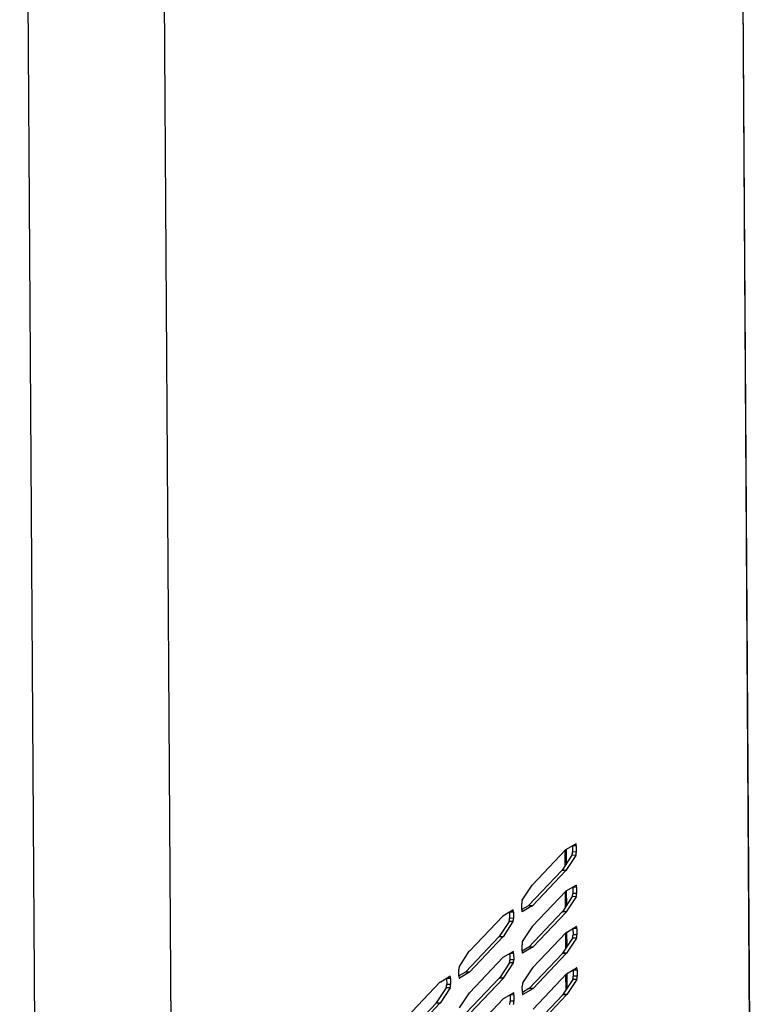
# Model space of a CAD drawing. Units: millimetres. Extents: x 169 to 334, y 348 to 515.
# Drawn here: x 259 to 269, y 381 to 395 of the extents above; entities that cross this region are included whole.
import ezdxf

# ---------------------------------------------------------------- set-up
doc = ezdxf.new("R2010")
doc.units = ezdxf.units.MM

# ---------------------------------------------------------------- blocks, each defined once
blk = doc.blocks.new('703230_02__119', base_point=(3158.95, 4394.03))
at = {"color": 7, "linetype": 'Continuous'}
for p, q in [((3199.39, 4592.3), (3199.37, 4595.02)), ((3199.61, 4592.64), (3199.6, 4595.2)), ((3199.44, 4584.95), (3199.42, 4587.67)), ((3199.66, 4585.29), (3199.64, 4587.85)), ((3199.48, 4577.6), (3199.47, 4580.32)), ((3199.71, 4577.94), (3199.69, 4580.5)), ((3199.53, 4570.25), (3199.51, 4572.97)), ((3199.75, 4570.59), (3199.74, 4573.15))]:
    blk.add_line(p, q, dxfattribs=at)
blk = doc.blocks.new('703230_04__120', base_point=(3158.95, 4394.03))
at = {"color": 7, "linetype": 'Continuous'}
for p, q in [((3199.39, 4592.3), (3199.37, 4595.02)), ((3199.61, 4592.64), (3199.6, 4595.2)), ((3199.44, 4584.95), (3199.42, 4587.67)), ((3199.66, 4585.29), (3199.64, 4587.85)), ((3199.48, 4577.6), (3199.47, 4580.32)), ((3199.71, 4577.94), (3199.69, 4580.5)), ((3199.53, 4570.25), (3199.51, 4572.97)), ((3199.75, 4570.59), (3199.74, 4573.15))]:
    blk.add_line(p, q, dxfattribs=at)
blk = doc.blocks.new('722306_02__131', base_point=(3096.48, 4297.04))
at = {"color": 4, "linetype": 'Continuous'}
for p, q in [((3233.12, 4408.09), (3228.82, 5085.53)), ((3126.73, 4980.12), (3131.04, 4300.52)), ((3102.54, 4976.7), (3106.85, 4297.1)), ((3201.35, 4595.78), (3200.67, 4595.8)), ((3201.28, 4594.11), (3200.59, 4594.13)), ((3201.36, 4594.69), (3200.67, 4594.71)), ((3199.52, 4591.43), (3198.83, 4591.45)), ((3199.48, 4591.39), (3198.8, 4591.41)), ((3201.4, 4588.43), (3200.71, 4588.45)), ((3201.33, 4586.76), (3200.64, 4586.78)), ((3201.41, 4587.34), (3200.72, 4587.36)), ((3193.54, 4585.14), (3192.86, 4585.16)), ((3193.58, 4585.16), (3192.89, 4585.18)), ((3190.19, 4584.01), (3189.5, 4584.04)), ((3190.19, 4582.92), (3189.51, 4582.95)), ((3199.53, 4584.04), (3198.84, 4584.06)), ((3199.56, 4584.08), (3198.88, 4584.1)), ((3190.11, 4582.35), (3189.42, 4582.37)), ((3201.45, 4581.08), (3200.76, 4581.1)), ((3188.32, 4579.62), (3187.63, 4579.64)), ((3188.35, 4579.66), (3187.66, 4579.68)), ((3201.37, 4579.41), (3200.68, 4579.43)), ((3201.45, 4579.99), (3200.77, 4580.01)), ((3193.59, 4577.78), (3192.9, 4577.81)), ((3193.62, 4577.81), (3192.94, 4577.83)), ((3190.23, 4576.66), (3189.55, 4576.68)), ((3199.58, 4576.69), (3198.89, 4576.71)), ((3199.61, 4576.73), (3198.92, 4576.75)), ((3190.16, 4575), (3189.47, 4575.02)), ((3190.24, 4575.57), (3189.55, 4575.59)), ((3179.02, 4572.25), (3178.33, 4572.27)), ((3182.38, 4573.37), (3181.69, 4573.39)), ((3182.41, 4573.39), (3181.72, 4573.42)), ((3188.36, 4572.27), (3187.68, 4572.29)), ((3188.4, 4572.31), (3187.71, 4572.33)), ((3201.49, 4573.73), (3200.81, 4573.75)), ((3201.5, 4572.64), (3200.81, 4572.66)), ((3178.95, 4570.58), (3178.26, 4570.6)), ((3179.03, 4571.16), (3178.34, 4571.18)), ((3193.67, 4570.46), (3192.98, 4570.48)), ((3201.42, 4572.06), (3200.73, 4572.08)), ((3190.28, 4569.31), (3189.59, 4569.33)), ((3193.64, 4570.43), (3192.95, 4570.46)), ((3199.62, 4569.33), (3198.94, 4569.36)), ((3199.66, 4569.38), (3198.97, 4569.4)), ((3177.15, 4567.85), (3176.46, 4567.87)), ((3177.18, 4567.89), (3176.5, 4567.92)), ((3190.29, 4568.22), (3189.6, 4568.24))]:
    blk.add_line(p, q, dxfattribs=at)
at = {"color": 7, "linetype": 'Continuous'}
for p, q in [((3233.14, 4408.12), (3228.83, 5085.56)), ((3193.55, 4588.89), (3199.46, 4595.11)), ((3199.49, 4595.14), (3199.46, 4595.11)), ((3199.49, 4595.14), (3201.27, 4596.18)), ((3200.67, 4595.8), (3200.66, 4595.83)), ((3200.67, 4595.8), (3200.67, 4594.71)), ((3201.35, 4595.78), (3201.36, 4594.69)), ((3200.59, 4594.13), (3198.83, 4591.45)), ((3201.28, 4594.11), (3199.52, 4591.43)), ((3198.8, 4591.41), (3198.83, 4591.45)), ((3198.8, 4591.41), (3192.89, 4585.18)), ((3199.48, 4591.39), (3193.58, 4585.16)), ((3199.48, 4591.39), (3199.52, 4591.43)), ((3191.76, 4586.16), (3193.52, 4588.84)), ((3193.55, 4588.89), (3193.52, 4588.84)), ((3199.54, 4587.79), (3201.31, 4588.83)), ((3200.71, 4588.45), (3200.71, 4588.48)), ((3200.71, 4588.45), (3200.72, 4587.36)), ((3201.4, 4588.43), (3201.41, 4587.34)), ((3193.6, 4581.54), (3199.51, 4587.76)), ((3200.64, 4586.78), (3198.88, 4584.1)), ((3199.54, 4587.79), (3199.51, 4587.76)), ((3201.33, 4586.76), (3199.56, 4584.08)), ((3191.68, 4584.49), (3191.68, 4585.58)), ((3192.86, 4585.16), (3191.68, 4584.47)), ((3193.54, 4585.14), (3191.77, 4584.09)), ((3192.86, 4585.16), (3192.89, 4585.18)), ((3193.54, 4585.14), (3193.58, 4585.16)), ((3182.39, 4577.12), (3188.29, 4583.34)), ((3188.33, 4583.37), (3188.29, 4583.34)), ((3188.33, 4583.37), (3190.1, 4584.41)), ((3189.5, 4584.04), (3189.5, 4584.06)), ((3189.5, 4584.04), (3189.51, 4582.95)), ((3190.19, 4584.01), (3190.19, 4582.92)), ((3198.84, 4584.06), (3192.94, 4577.83)), ((3199.53, 4584.04), (3193.62, 4577.81)), ((3198.84, 4584.06), (3198.88, 4584.1)), ((3199.53, 4584.04), (3199.56, 4584.08)), ((3189.42, 4582.37), (3187.66, 4579.68)), ((3190.11, 4582.35), (3188.35, 4579.66)), ((3191.8, 4578.81), (3193.57, 4581.49)), ((3193.6, 4581.54), (3193.57, 4581.49)), ((3199.59, 4580.44), (3201.36, 4581.48)), ((3200.76, 4581.1), (3200.76, 4581.13)), ((3200.76, 4581.1), (3200.77, 4580.01)), ((3201.45, 4581.08), (3201.45, 4579.99)), ((3187.63, 4579.64), (3181.72, 4573.42)), ((3188.32, 4579.62), (3182.41, 4573.39)), ((3187.63, 4579.64), (3187.66, 4579.68)), ((3188.32, 4579.62), (3188.35, 4579.66)), ((3193.65, 4574.19), (3199.55, 4580.41)), ((3200.68, 4579.43), (3198.92, 4576.75)), ((3199.59, 4580.44), (3199.55, 4580.41)), ((3201.37, 4579.41), (3199.61, 4576.73)), ((3191.73, 4577.14), (3191.72, 4578.23)), ((3192.9, 4577.81), (3191.73, 4577.12)), ((3193.59, 4577.78), (3191.82, 4576.74)), ((3192.9, 4577.81), (3192.94, 4577.83)), ((3193.59, 4577.78), (3193.62, 4577.81)), ((3180.59, 4574.39), (3182.35, 4577.08)), ((3182.39, 4577.12), (3182.35, 4577.08)), ((3182.43, 4569.77), (3188.34, 4575.99)), ((3188.37, 4576.02), (3188.34, 4575.99)), ((3188.37, 4576.02), (3190.15, 4577.06)), ((3189.55, 4576.68), (3189.54, 4576.71)), ((3189.55, 4576.68), (3189.55, 4575.59)), ((3190.23, 4576.66), (3190.24, 4575.57)), ((3198.89, 4576.71), (3192.98, 4570.48)), ((3199.58, 4576.69), (3193.67, 4570.46)), ((3198.89, 4576.71), (3198.92, 4576.75)), ((3199.58, 4576.69), (3199.61, 4576.73)), ((3189.47, 4575.02), (3187.71, 4572.33)), ((3190.16, 4575), (3188.4, 4572.31)), ((3191.85, 4571.46), (3193.61, 4574.14)), ((3193.65, 4574.19), (3193.61, 4574.14)), ((3199.63, 4573.09), (3201.41, 4574.13)), ((3177.16, 4571.6), (3178.93, 4572.65)), ((3178.33, 4572.27), (3178.33, 4572.29)), ((3178.33, 4572.27), (3178.34, 4571.18)), ((3179.02, 4572.25), (3179.03, 4571.16)), ((3180.52, 4572.73), (3180.51, 4573.82)), ((3181.69, 4573.39), (3180.52, 4572.7)), ((3182.38, 4573.37), (3180.6, 4572.33)), ((3181.69, 4573.39), (3181.72, 4573.42)), ((3187.68, 4572.29), (3181.77, 4566.07)), ((3182.38, 4573.37), (3182.41, 4573.39)), ((3188.36, 4572.27), (3182.46, 4566.04)), ((3187.68, 4572.29), (3187.71, 4572.33)), ((3188.36, 4572.27), (3188.4, 4572.31)), ((3193.69, 4566.83), (3199.6, 4573.06)), ((3199.63, 4573.09), (3199.6, 4573.06)), ((3200.81, 4573.75), (3200.8, 4573.77)), ((3200.81, 4573.75), (3200.81, 4572.66)), ((3201.49, 4573.73), (3201.5, 4572.64)), ((3171.22, 4565.35), (3177.13, 4571.58)), ((3178.26, 4570.6), (3176.5, 4567.92)), ((3177.16, 4571.6), (3177.13, 4571.58)), ((3178.95, 4570.58), (3177.18, 4567.89)), ((3191.78, 4569.79), (3191.77, 4570.88)), ((3192.95, 4570.46), (3192.98, 4570.48)), ((3193.64, 4570.43), (3193.67, 4570.46)), ((3200.73, 4572.08), (3198.97, 4569.4)), ((3201.42, 4572.06), (3199.66, 4569.38)), ((3180.64, 4567.04), (3182.4, 4569.73)), ((3182.43, 4569.77), (3182.4, 4569.73)), ((3188.42, 4568.67), (3190.19, 4569.71)), ((3189.59, 4569.33), (3189.59, 4569.36)), ((3189.59, 4569.33), (3189.6, 4568.24)), ((3190.28, 4569.31), (3190.29, 4568.22)), ((3192.95, 4570.46), (3191.78, 4569.77)), ((3193.64, 4570.43), (3191.86, 4569.39)), ((3198.94, 4569.36), (3193.03, 4563.13)), ((3199.62, 4569.33), (3193.72, 4563.11)), ((3198.94, 4569.36), (3198.97, 4569.4)), ((3199.62, 4569.33), (3199.66, 4569.38)), ((3176.46, 4567.87), (3170.56, 4561.65)), ((3177.15, 4567.85), (3171.24, 4561.63)), ((3176.46, 4567.87), (3176.5, 4567.92)), ((3177.15, 4567.85), (3177.18, 4567.89)), ((3182.48, 4562.42), (3188.39, 4568.64)), ((3188.42, 4568.67), (3188.39, 4568.64))]:
    blk.add_line(p, q, dxfattribs=at)
for points in [[(3201.35, 4595.78), (3201.35, 4595.9), (3201.34, 4596), (3201.33, 4596.09), (3201.31, 4596.15), (3201.29, 4596.18), (3201.27, 4596.18)], [(3200.59, 4594.13), (3200.61, 4594.18), (3200.63, 4594.26), (3200.65, 4594.36), (3200.66, 4594.47), (3200.67, 4594.59), (3200.67, 4594.71)], [(3201.28, 4594.11), (3201.3, 4594.16), (3201.32, 4594.24), (3201.34, 4594.33), (3201.35, 4594.45), (3201.36, 4594.57), (3201.36, 4594.69)], [(3201.4, 4588.43), (3201.4, 4588.55), (3201.39, 4588.65), (3201.37, 4588.74), (3201.36, 4588.8), (3201.34, 4588.83), (3201.31, 4588.83)], [(3200.64, 4586.78), (3200.66, 4586.83), (3200.68, 4586.91), (3200.7, 4587), (3200.71, 4587.12), (3200.72, 4587.24), (3200.72, 4587.36)], [(3201.33, 4586.76), (3201.35, 4586.81), (3201.37, 4586.89), (3201.39, 4586.98), (3201.4, 4587.1), (3201.41, 4587.22), (3201.41, 4587.34)], [(3191.76, 4586.16), (3191.74, 4586.11), (3191.72, 4586.04), (3191.7, 4585.94), (3191.69, 4585.83), (3191.68, 4585.71), (3191.68, 4585.58)], [(3191.68, 4584.49), (3191.69, 4584.38), (3191.7, 4584.27), (3191.71, 4584.19), (3191.73, 4584.13), (3191.75, 4584.1), (3191.77, 4584.09)], [(3189.42, 4582.37), (3189.45, 4582.42), (3189.47, 4582.49), (3189.48, 4582.59), (3189.5, 4582.7), (3189.5, 4582.82), (3189.51, 4582.95)], [(3190.19, 4584.01), (3190.18, 4584.13), (3190.17, 4584.23), (3190.16, 4584.32), (3190.14, 4584.38), (3190.12, 4584.41), (3190.1, 4584.41)], [(3190.11, 4582.35), (3190.13, 4582.39), (3190.15, 4582.47), (3190.17, 4582.57), (3190.18, 4582.68), (3190.19, 4582.8), (3190.19, 4582.92)], [(3201.45, 4581.08), (3201.44, 4581.2), (3201.43, 4581.3), (3201.42, 4581.38), (3201.4, 4581.44), (3201.38, 4581.48), (3201.36, 4581.48)], [(3200.68, 4579.43), (3200.71, 4579.48), (3200.73, 4579.56), (3200.74, 4579.65), (3200.76, 4579.77), (3200.76, 4579.89), (3200.77, 4580.01)], [(3201.37, 4579.41), (3201.39, 4579.46), (3201.41, 4579.54), (3201.43, 4579.63), (3201.44, 4579.74), (3201.45, 4579.87), (3201.45, 4579.99)], [(3191.8, 4578.81), (3191.78, 4578.76), (3191.76, 4578.69), (3191.75, 4578.59), (3191.73, 4578.48), (3191.72, 4578.35), (3191.72, 4578.23)], [(3190.23, 4576.66), (3190.23, 4576.78), (3190.22, 4576.88), (3190.21, 4576.97), (3190.19, 4577.03), (3190.17, 4577.06), (3190.15, 4577.06)], [(3191.73, 4577.14), (3191.73, 4577.02), (3191.74, 4576.92), (3191.76, 4576.84), (3191.77, 4576.78), (3191.8, 4576.74), (3191.82, 4576.74)], [(3180.59, 4574.39), (3180.57, 4574.34), (3180.55, 4574.27), (3180.53, 4574.17), (3180.52, 4574.06), (3180.51, 4573.94), (3180.51, 4573.82)], [(3189.47, 4575.02), (3189.49, 4575.07), (3189.51, 4575.14), (3189.53, 4575.24), (3189.54, 4575.35), (3189.55, 4575.47), (3189.55, 4575.59)], [(3190.16, 4575), (3190.18, 4575.04), (3190.2, 4575.12), (3190.22, 4575.22), (3190.23, 4575.33), (3190.24, 4575.45), (3190.24, 4575.57)], [(3201.49, 4573.73), (3201.49, 4573.85), (3201.48, 4573.95), (3201.47, 4574.03), (3201.45, 4574.09), (3201.43, 4574.13), (3201.41, 4574.13)], [(3179.02, 4572.25), (3179.02, 4572.36), (3179.01, 4572.47), (3178.99, 4572.55), (3178.98, 4572.61), (3178.96, 4572.64), (3178.93, 4572.65)], [(3180.52, 4572.73), (3180.52, 4572.61), (3180.53, 4572.5), (3180.54, 4572.42), (3180.56, 4572.36), (3180.58, 4572.33), (3180.6, 4572.33)], [(3200.73, 4572.08), (3200.75, 4572.13), (3200.77, 4572.21), (3200.79, 4572.3), (3200.8, 4572.42), (3200.81, 4572.54), (3200.81, 4572.66)], [(3201.42, 4572.06), (3201.44, 4572.11), (3201.46, 4572.19), (3201.48, 4572.28), (3201.49, 4572.39), (3201.5, 4572.52), (3201.5, 4572.64)], [(3178.26, 4570.6), (3178.28, 4570.65), (3178.3, 4570.72), (3178.32, 4570.82), (3178.33, 4570.93), (3178.34, 4571.06), (3178.34, 4571.18)], [(3178.95, 4570.58), (3178.97, 4570.63), (3178.99, 4570.7), (3179.01, 4570.8), (3179.02, 4570.91), (3179.03, 4571.03), (3179.03, 4571.16)], [(3191.85, 4571.46), (3191.83, 4571.41), (3191.81, 4571.33), (3191.79, 4571.24), (3191.78, 4571.13), (3191.77, 4571), (3191.77, 4570.88)], [(3190.28, 4569.31), (3190.28, 4569.43), (3190.27, 4569.53), (3190.25, 4569.62), (3190.24, 4569.68), (3190.22, 4569.71), (3190.19, 4569.71)], [(3191.78, 4569.79), (3191.78, 4569.67), (3191.79, 4569.57), (3191.8, 4569.49), (3191.82, 4569.43), (3191.84, 4569.39), (3191.86, 4569.39)], [(3189.52, 4567.67), (3189.54, 4567.72), (3189.56, 4567.79), (3189.58, 4567.89), (3189.59, 4568), (3189.6, 4568.12), (3189.6, 4568.24)], [(3190.21, 4567.64), (3190.23, 4567.69), (3190.25, 4567.77), (3190.27, 4567.87), (3190.28, 4567.98), (3190.29, 4568.1), (3190.29, 4568.22)]]:
    blk.add_spline(points, degree=3, dxfattribs=at)
blk = doc.blocks.new('SDH_50__140', base_point=(2649.14, 4219.22))
for name, p in [('722306_02__131', (3096.48, 4297.04)), ('703230_02__119', (3158.95, 4394.03)), ('703230_04__120', (3158.95, 4394.03))]:
    blk.add_blockref(name, p)
blk = doc.blocks.new('Gen1', base_point=(2940, 4668))
blk.add_blockref('SDH_50__140', (2649.14, 4219.22))

msp = doc.modelspace()

# ---------------------------------------------------------------- block references
at = {"xscale": 0.08333333333333333, "yscale": 0.08333333333333333, "zscale": 0.08333333333333333}
msp.add_blockref('Gen1', (245, 389), dxfattribs=at)

doc.saveas('drawing.dxf')
